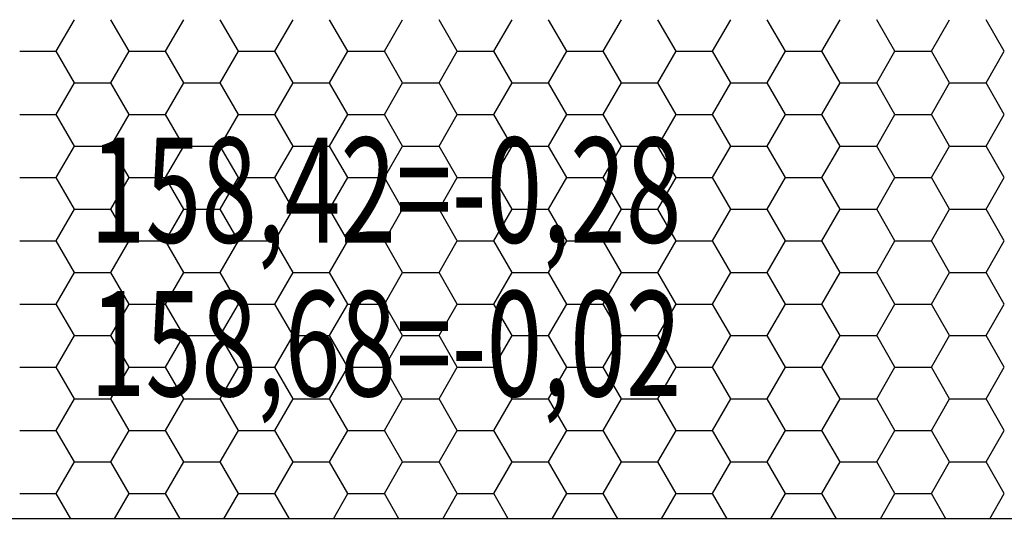
# Model space of a CAD drawing. Extents: x -3000 to 205809, y -3006 to 123195.
# Drawn here: x 105844 to 107531, y 36900 to 37780 of the extents above; entities that cross this region are included whole.
import ezdxf

# ---------------------------------------------------------------- set-up
doc = ezdxf.new("R2010")
doc.units = 0
doc.header["$LTSCALE"] = 100
doc.header["$MEASUREMENT"] = 0
doc.header["$PDMODE"] = 3
doc.header["$PDSIZE"] = 300
doc.layers.get('0').update_dxf_attribs({"linetype": 'CONTINUOUS'})
doc.layers.get('DEFPOINTS').update_dxf_attribs({"linetype": 'CONTINUOUS'})
for name, color, linetype in [('19-KOTY50', 3, 'CONTINUOUS'), ('KOTY', 3, 'CONTINUOUS'), ('PUDORYS', 7, 'CONTINUOUS'), ('SRAFY', 150, 'CONTINUOUS'), ('UPR-TERENY', 3, 'CONTINUOUS')]:
    doc.layers.add(name, color=color, linetype=linetype)
doc.styles.add('AR-KOTY', font='simplex', dxfattribs={"width": 0.7})
doc.styles.add('SHOPPING', font='ROMANS.SHX', dxfattribs={"width": 0.7, "height": 180})
doc.dimstyles.new('STANDART', dxfattribs={"dimscale": 100, "dimtxt": 1, "dimasz": 3, "dimexe": 1, "dimexo": 10, "dimgap": 1, "dimtad": 1, "dimdec": 0, "dimtxsty": 'SHOPPING', "dimblk1": 'BLK1', "dimblk2": 'BLK2', "dimsah": 1, "dimcen": -3, "dimse1": 1, "dimse2": 1, "dimclrd": 256, "dimclre": 256, "dimclrt": 256, "dimazin": 3, "dimtfac": 1, "dimtdec": 0, "dimtix": 1, "dimtmove": 0, "dimatfit": 3, "dimtvp": 1.1, "dimtolj": 1})

# ---------------------------------------------------------------- blocks, each defined once
blk = doc.blocks.new('KOTAMALA')
at = {"layer": 'KOTY', "color": 0, "style": 'AR-KOTY', "width": 0.7}
for tag, p in [('PT', (10.644, 0.586)), ('UT', (10.644, -3.068))]:
    blk.add_attdef(tag, p, '', height=2.5, dxfattribs=at)
blk = doc.blocks.new('*X288')
at = {"color": 0}
for p, q in [((105906.2, 37726.2), (105937.5, 37780.4)), ((106031.2, 37726.2), (106000, 37780.4)), ((106093.7, 37726.2), (106125, 37780.4)), ((106218.7, 37726.2), (106187.5, 37780.4)), ((106281.2, 37726.2), (106312.5, 37780.4)), ((106406.2, 37726.2), (106375, 37780.4)), ((106468.7, 37726.2), (106500, 37780.4)), ((106593.7, 37726.2), (106562.5, 37780.4)), ((106656.2, 37726.2), (106687.5, 37780.4)), ((106781.2, 37726.2), (106750, 37780.4)), ((106843.7, 37726.2), (106875, 37780.4)), ((106968.7, 37726.2), (106937.5, 37780.4)), ((107031.2, 37726.2), (107062.5, 37780.4)), ((107156.2, 37726.2), (107125, 37780.4)), ((107218.7, 37726.2), (107250, 37780.4)), ((107343.7, 37726.2), (107312.5, 37780.4)), ((107406.2, 37726.2), (107437.5, 37780.4)), ((107531.2, 37726.2), (107500, 37780.4)), ((105843.8, 37726.2), (105906.2, 37726.2)), ((105937.5, 37672.1), (105906.2, 37726.2)), ((106000, 37672.1), (106031.2, 37726.2)), ((106031.2, 37726.2), (106093.7, 37726.2)), ((106125, 37672.1), (106093.7, 37726.2)), ((106187.5, 37672.1), (106218.7, 37726.2)), ((106218.7, 37726.2), (106281.2, 37726.2)), ((106312.5, 37672.1), (106281.2, 37726.2)), ((106375, 37672.1), (106406.2, 37726.2)), ((106406.2, 37726.2), (106468.7, 37726.2)), ((106500, 37672.1), (106468.7, 37726.2)), ((106562.5, 37672.1), (106593.7, 37726.2)), ((106593.7, 37726.2), (106656.2, 37726.2)), ((106687.5, 37672.1), (106656.2, 37726.2)), ((106750, 37672.1), (106781.2, 37726.2)), ((106781.2, 37726.2), (106843.7, 37726.2)), ((106875, 37672.1), (106843.7, 37726.2)), ((106937.5, 37672.1), (106968.7, 37726.2)), ((106968.7, 37726.2), (107031.2, 37726.2)), ((107062.5, 37672.1), (107031.2, 37726.2)), ((107125, 37672.1), (107156.2, 37726.2)), ((107156.2, 37726.2), (107218.7, 37726.2)), ((107250, 37672.1), (107218.7, 37726.2)), ((107312.5, 37672.1), (107343.7, 37726.2)), ((107343.7, 37726.2), (107406.2, 37726.2)), ((107437.5, 37672.1), (107406.2, 37726.2)), ((107500, 37672.1), (107531.2, 37726.2)), ((105906.2, 37618), (105937.5, 37672.1)), ((105937.5, 37672.1), (106000, 37672.1)), ((106031.2, 37618), (106000, 37672.1)), ((106093.7, 37618), (106125, 37672.1)), ((106125, 37672.1), (106187.5, 37672.1)), ((106218.7, 37618), (106187.5, 37672.1)), ((106281.2, 37618), (106312.5, 37672.1)), ((106312.5, 37672.1), (106375, 37672.1)), ((106406.2, 37618), (106375, 37672.1)), ((106468.7, 37618), (106500, 37672.1)), ((106500, 37672.1), (106562.5, 37672.1)), ((106593.7, 37618), (106562.5, 37672.1)), ((106656.2, 37618), (106687.5, 37672.1)), ((106687.5, 37672.1), (106750, 37672.1)), ((106781.2, 37618), (106750, 37672.1)), ((106843.7, 37618), (106875, 37672.1)), ((106875, 37672.1), (106937.5, 37672.1)), ((106968.7, 37618), (106937.5, 37672.1)), ((107031.2, 37618), (107062.5, 37672.1)), ((107062.5, 37672.1), (107125, 37672.1)), ((107156.2, 37618), (107125, 37672.1)), ((107218.7, 37618), (107250, 37672.1)), ((107250, 37672.1), (107312.5, 37672.1)), ((107343.7, 37618), (107312.5, 37672.1)), ((107406.2, 37618), (107437.5, 37672.1)), ((107437.5, 37672.1), (107500, 37672.1)), ((107531.2, 37618), (107500, 37672.1)), ((105843.8, 37618), (105906.2, 37618)), ((105937.5, 37563.9), (105906.2, 37618)), ((106000, 37563.9), (106031.2, 37618)), ((106031.2, 37618), (106093.7, 37618)), ((106125, 37563.9), (106093.7, 37618)), ((106187.5, 37563.9), (106218.7, 37618)), ((106218.7, 37618), (106281.2, 37618)), ((106312.5, 37563.9), (106281.2, 37618)), ((106375, 37563.9), (106406.2, 37618)), ((106406.2, 37618), (106468.7, 37618)), ((106500, 37563.9), (106468.7, 37618)), ((106562.5, 37563.9), (106593.7, 37618)), ((106593.7, 37618), (106656.2, 37618)), ((106687.5, 37563.9), (106656.2, 37618)), ((106750, 37563.9), (106781.2, 37618)), ((106781.2, 37618), (106843.7, 37618)), ((106875, 37563.9), (106843.7, 37618)), ((106937.5, 37563.9), (106968.7, 37618)), ((106968.7, 37618), (107031.2, 37618)), ((107062.5, 37563.9), (107031.2, 37618)), ((107125, 37563.9), (107156.2, 37618)), ((107156.2, 37618), (107218.7, 37618)), ((107250, 37563.9), (107218.7, 37618)), ((107312.5, 37563.9), (107343.7, 37618)), ((107343.7, 37618), (107406.2, 37618)), ((107437.5, 37563.9), (107406.2, 37618)), ((107500, 37563.9), (107531.2, 37618)), ((105906.2, 37509.7), (105937.5, 37563.9)), ((105937.5, 37563.9), (106000, 37563.9)), ((106031.2, 37509.7), (106000, 37563.9)), ((106093.7, 37509.7), (106125, 37563.9)), ((106125, 37563.9), (106187.5, 37563.9)), ((106218.7, 37509.7), (106187.5, 37563.9)), ((106281.2, 37509.7), (106312.5, 37563.9)), ((106312.5, 37563.9), (106375, 37563.9)), ((106406.2, 37509.7), (106375, 37563.9)), ((106468.7, 37509.7), (106500, 37563.9)), ((106500, 37563.9), (106562.5, 37563.9)), ((106593.7, 37509.7), (106562.5, 37563.9)), ((106656.2, 37509.7), (106687.5, 37563.9)), ((106687.5, 37563.9), (106750, 37563.9)), ((106781.2, 37509.7), (106750, 37563.9)), ((106843.7, 37509.7), (106875, 37563.9)), ((106875, 37563.9), (106937.5, 37563.9)), ((106968.7, 37509.7), (106937.5, 37563.9)), ((107031.2, 37509.7), (107062.5, 37563.9)), ((107062.5, 37563.9), (107125, 37563.9)), ((107156.2, 37509.7), (107125, 37563.9)), ((107218.7, 37509.7), (107250, 37563.9)), ((107250, 37563.9), (107312.5, 37563.9)), ((107343.7, 37509.7), (107312.5, 37563.9)), ((107406.2, 37509.7), (107437.5, 37563.9)), ((107437.5, 37563.9), (107500, 37563.9)), ((107531.2, 37509.7), (107500, 37563.9)), ((105843.8, 37509.7), (105906.2, 37509.7)), ((105937.5, 37455.6), (105906.2, 37509.7)), ((106000, 37455.6), (106031.2, 37509.7)), ((106031.2, 37509.7), (106093.7, 37509.7)), ((106125, 37455.6), (106093.7, 37509.7)), ((106187.5, 37455.6), (106218.7, 37509.7)), ((106218.7, 37509.7), (106281.2, 37509.7)), ((106312.5, 37455.6), (106281.2, 37509.7)), ((106375, 37455.6), (106406.2, 37509.7)), ((106406.2, 37509.7), (106468.7, 37509.7)), ((106500, 37455.6), (106468.7, 37509.7)), ((106562.5, 37455.6), (106593.7, 37509.7)), ((106593.7, 37509.7), (106656.2, 37509.7)), ((106687.5, 37455.6), (106656.2, 37509.7)), ((106750, 37455.6), (106781.2, 37509.7)), ((106781.2, 37509.7), (106843.7, 37509.7)), ((106875, 37455.6), (106843.7, 37509.7)), ((106937.5, 37455.6), (106968.7, 37509.7)), ((106968.7, 37509.7), (107031.2, 37509.7)), ((107062.5, 37455.6), (107031.2, 37509.7)), ((107125, 37455.6), (107156.2, 37509.7)), ((107156.2, 37509.7), (107218.7, 37509.7)), ((107250, 37455.6), (107218.7, 37509.7)), ((107312.5, 37455.6), (107343.7, 37509.7)), ((107343.7, 37509.7), (107406.2, 37509.7)), ((107437.5, 37455.6), (107406.2, 37509.7)), ((107500, 37455.6), (107531.2, 37509.7)), ((105906.2, 37401.5), (105937.5, 37455.6)), ((105937.5, 37455.6), (106000, 37455.6)), ((106031.2, 37401.5), (106000, 37455.6)), ((106093.7, 37401.5), (106125, 37455.6)), ((106125, 37455.6), (106187.5, 37455.6)), ((106218.7, 37401.5), (106187.5, 37455.6)), ((106281.2, 37401.5), (106312.5, 37455.6)), ((106312.5, 37455.6), (106375, 37455.6)), ((106406.2, 37401.5), (106375, 37455.6)), ((106468.7, 37401.5), (106500, 37455.6)), ((106500, 37455.6), (106562.5, 37455.6)), ((106593.7, 37401.5), (106562.5, 37455.6)), ((106656.2, 37401.5), (106687.5, 37455.6)), ((106687.5, 37455.6), (106750, 37455.6)), ((106781.2, 37401.5), (106750, 37455.6)), ((106843.7, 37401.5), (106875, 37455.6)), ((106875, 37455.6), (106937.5, 37455.6)), ((106968.7, 37401.5), (106937.5, 37455.6)), ((107031.2, 37401.5), (107062.5, 37455.6)), ((107062.5, 37455.6), (107125, 37455.6)), ((107156.2, 37401.5), (107125, 37455.6)), ((107218.7, 37401.5), (107250, 37455.6)), ((107250, 37455.6), (107312.5, 37455.6)), ((107343.7, 37401.5), (107312.5, 37455.6)), ((107406.2, 37401.5), (107437.5, 37455.6)), ((107437.5, 37455.6), (107500, 37455.6)), ((107531.2, 37401.5), (107500, 37455.6)), ((105843.8, 37401.5), (105906.2, 37401.5)), ((105937.5, 37347.3), (105906.2, 37401.5)), ((106000, 37347.3), (106031.2, 37401.5)), ((106031.2, 37401.5), (106093.7, 37401.5)), ((106125, 37347.3), (106093.7, 37401.5)), ((106187.5, 37347.3), (106218.7, 37401.5)), ((106218.7, 37401.5), (106281.2, 37401.5)), ((106312.5, 37347.3), (106281.2, 37401.5)), ((106375, 37347.3), (106406.2, 37401.5)), ((106406.2, 37401.5), (106468.7, 37401.5)), ((106500, 37347.3), (106468.7, 37401.5)), ((106562.5, 37347.3), (106593.7, 37401.5)), ((106593.7, 37401.5), (106656.2, 37401.5)), ((106687.5, 37347.3), (106656.2, 37401.5)), ((106750, 37347.3), (106781.2, 37401.5)), ((106781.2, 37401.5), (106843.7, 37401.5)), ((106875, 37347.3), (106843.7, 37401.5)), ((106937.5, 37347.3), (106968.7, 37401.5)), ((106968.7, 37401.5), (107031.2, 37401.5)), ((107062.5, 37347.3), (107031.2, 37401.5)), ((107125, 37347.3), (107156.2, 37401.5)), ((107156.2, 37401.5), (107218.7, 37401.5)), ((107250, 37347.3), (107218.7, 37401.5)), ((107312.5, 37347.3), (107343.7, 37401.5)), ((107343.7, 37401.5), (107406.2, 37401.5)), ((107437.5, 37347.3), (107406.2, 37401.5)), ((107500, 37347.3), (107531.2, 37401.5)), ((105906.2, 37293.2), (105937.5, 37347.3)), ((105937.5, 37347.3), (106000, 37347.3)), ((106031.2, 37293.2), (106000, 37347.3)), ((106093.7, 37293.2), (106125, 37347.3)), ((106125, 37347.3), (106187.5, 37347.3)), ((106218.7, 37293.2), (106187.5, 37347.3)), ((106281.2, 37293.2), (106312.5, 37347.3)), ((106312.5, 37347.3), (106375, 37347.3)), ((106406.2, 37293.2), (106375, 37347.3)), ((106468.7, 37293.2), (106500, 37347.3)), ((106500, 37347.3), (106562.5, 37347.3)), ((106593.7, 37293.2), (106562.5, 37347.3)), ((106656.2, 37293.2), (106687.5, 37347.3)), ((106687.5, 37347.3), (106750, 37347.3)), ((106781.2, 37293.2), (106750, 37347.3)), ((106843.7, 37293.2), (106875, 37347.3)), ((106875, 37347.3), (106937.5, 37347.3)), ((106968.7, 37293.2), (106937.5, 37347.3)), ((107031.2, 37293.2), (107062.5, 37347.3)), ((107062.5, 37347.3), (107125, 37347.3)), ((107156.2, 37293.2), (107125, 37347.3)), ((107218.7, 37293.2), (107250, 37347.3)), ((107250, 37347.3), (107312.5, 37347.3)), ((107343.7, 37293.2), (107312.5, 37347.3)), ((107406.2, 37293.2), (107437.5, 37347.3)), ((107437.5, 37347.3), (107500, 37347.3)), ((107531.2, 37293.2), (107500, 37347.3)), ((105843.8, 37293.2), (105906.2, 37293.2)), ((105937.5, 37239.1), (105906.2, 37293.2)), ((106000, 37239.1), (106031.2, 37293.2)), ((106031.2, 37293.2), (106093.7, 37293.2)), ((106125, 37239.1), (106093.7, 37293.2)), ((106187.5, 37239.1), (106218.7, 37293.2)), ((106218.7, 37293.2), (106281.2, 37293.2)), ((106312.5, 37239.1), (106281.2, 37293.2)), ((106375, 37239.1), (106406.2, 37293.2)), ((106406.2, 37293.2), (106468.7, 37293.2)), ((106500, 37239.1), (106468.7, 37293.2)), ((106562.5, 37239.1), (106593.7, 37293.2)), ((106593.7, 37293.2), (106656.2, 37293.2)), ((106687.5, 37239.1), (106656.2, 37293.2)), ((106750, 37239.1), (106781.2, 37293.2)), ((106781.2, 37293.2), (106843.7, 37293.2)), ((106875, 37239.1), (106843.7, 37293.2)), ((106937.5, 37239.1), (106968.7, 37293.2)), ((106968.7, 37293.2), (107031.2, 37293.2)), ((107062.5, 37239.1), (107031.2, 37293.2)), ((107125, 37239.1), (107156.2, 37293.2)), ((107156.2, 37293.2), (107218.7, 37293.2)), ((107250, 37239.1), (107218.7, 37293.2)), ((107312.5, 37239.1), (107343.7, 37293.2)), ((107343.7, 37293.2), (107406.2, 37293.2)), ((107437.5, 37239.1), (107406.2, 37293.2)), ((107500, 37239.1), (107531.2, 37293.2)), ((105906.2, 37185), (105937.5, 37239.1)), ((105937.5, 37239.1), (106000, 37239.1)), ((106031.2, 37185), (106000, 37239.1)), ((106093.7, 37185), (106125, 37239.1)), ((106125, 37239.1), (106187.5, 37239.1)), ((106218.7, 37185), (106187.5, 37239.1)), ((106281.2, 37185), (106312.5, 37239.1)), ((106312.5, 37239.1), (106375, 37239.1)), ((106406.2, 37185), (106375, 37239.1)), ((106468.7, 37185), (106500, 37239.1)), ((106500, 37239.1), (106562.5, 37239.1)), ((106593.7, 37185), (106562.5, 37239.1)), ((106656.2, 37185), (106687.5, 37239.1)), ((106687.5, 37239.1), (106750, 37239.1)), ((106781.2, 37185), (106750, 37239.1)), ((106843.7, 37185), (106875, 37239.1)), ((106875, 37239.1), (106937.5, 37239.1)), ((106968.7, 37185), (106937.5, 37239.1)), ((107031.2, 37185), (107062.5, 37239.1)), ((107062.5, 37239.1), (107125, 37239.1)), ((107156.2, 37185), (107125, 37239.1)), ((107218.7, 37185), (107250, 37239.1)), ((107250, 37239.1), (107312.5, 37239.1)), ((107343.7, 37185), (107312.5, 37239.1)), ((107406.2, 37185), (107437.5, 37239.1)), ((107437.5, 37239.1), (107500, 37239.1)), ((107531.2, 37185), (107500, 37239.1)), ((105843.8, 37185), (105906.2, 37185)), ((105937.5, 37130.8), (105906.2, 37185)), ((106000, 37130.8), (106031.2, 37185)), ((106031.2, 37185), (106093.7, 37185)), ((106125, 37130.8), (106093.7, 37185)), ((106187.5, 37130.8), (106218.7, 37185)), ((106218.7, 37185), (106281.2, 37185)), ((106312.5, 37130.8), (106281.2, 37185)), ((106375, 37130.8), (106406.2, 37185)), ((106406.2, 37185), (106468.7, 37185)), ((106500, 37130.8), (106468.7, 37185)), ((106562.5, 37130.8), (106593.7, 37185)), ((106593.7, 37185), (106656.2, 37185)), ((106687.5, 37130.8), (106656.2, 37185)), ((106750, 37130.8), (106781.2, 37185)), ((106781.2, 37185), (106843.7, 37185)), ((106875, 37130.8), (106843.7, 37185)), ((106937.5, 37130.8), (106968.7, 37185)), ((106968.7, 37185), (107031.2, 37185)), ((107062.5, 37130.8), (107031.2, 37185)), ((107125, 37130.8), (107156.2, 37185)), ((107156.2, 37185), (107218.7, 37185)), ((107250, 37130.8), (107218.7, 37185)), ((107312.5, 37130.8), (107343.7, 37185)), ((107343.7, 37185), (107406.2, 37185)), ((107437.5, 37130.8), (107406.2, 37185)), ((107500, 37130.8), (107531.2, 37185)), ((105906.2, 37076.7), (105937.5, 37130.8)), ((105937.5, 37130.8), (106000, 37130.8)), ((106031.2, 37076.7), (106000, 37130.8)), ((106093.7, 37076.7), (106125, 37130.8)), ((106125, 37130.8), (106187.5, 37130.8)), ((106218.7, 37076.7), (106187.5, 37130.8)), ((106281.2, 37076.7), (106312.5, 37130.8)), ((106312.5, 37130.8), (106375, 37130.8)), ((106406.2, 37076.7), (106375, 37130.8)), ((106468.7, 37076.7), (106500, 37130.8)), ((106500, 37130.8), (106562.5, 37130.8)), ((106593.7, 37076.7), (106562.5, 37130.8)), ((106656.2, 37076.7), (106687.5, 37130.8)), ((106687.5, 37130.8), (106750, 37130.8)), ((106781.2, 37076.7), (106750, 37130.8)), ((106843.7, 37076.7), (106875, 37130.8)), ((106875, 37130.8), (106937.5, 37130.8)), ((106968.7, 37076.7), (106937.5, 37130.8)), ((107031.2, 37076.7), (107062.5, 37130.8)), ((107062.5, 37130.8), (107125, 37130.8)), ((107156.2, 37076.7), (107125, 37130.8)), ((107218.7, 37076.7), (107250, 37130.8)), ((107250, 37130.8), (107312.5, 37130.8)), ((107343.7, 37076.7), (107312.5, 37130.8)), ((107406.2, 37076.7), (107437.5, 37130.8)), ((107437.5, 37130.8), (107500, 37130.8)), ((107531.2, 37076.7), (107500, 37130.8)), ((105843.8, 37076.7), (105906.2, 37076.7)), ((105937.5, 37022.6), (105906.2, 37076.7)), ((106000, 37022.6), (106031.2, 37076.7)), ((106031.2, 37076.7), (106093.7, 37076.7)), ((106125, 37022.6), (106093.7, 37076.7)), ((106187.5, 37022.6), (106218.7, 37076.7)), ((106218.7, 37076.7), (106281.2, 37076.7)), ((106312.5, 37022.6), (106281.2, 37076.7)), ((106375, 37022.6), (106406.2, 37076.7)), ((106406.2, 37076.7), (106468.7, 37076.7)), ((106500, 37022.6), (106468.7, 37076.7)), ((106562.5, 37022.6), (106593.7, 37076.7)), ((106593.7, 37076.7), (106656.2, 37076.7)), ((106687.5, 37022.6), (106656.2, 37076.7)), ((106750, 37022.6), (106781.2, 37076.7)), ((106781.2, 37076.7), (106843.7, 37076.7)), ((106875, 37022.6), (106843.7, 37076.7)), ((106937.5, 37022.6), (106968.7, 37076.7)), ((106968.7, 37076.7), (107031.2, 37076.7)), ((107062.5, 37022.6), (107031.2, 37076.7)), ((107125, 37022.6), (107156.2, 37076.7)), ((107156.2, 37076.7), (107218.7, 37076.7)), ((107250, 37022.6), (107218.7, 37076.7)), ((107312.5, 37022.6), (107343.7, 37076.7)), ((107343.7, 37076.7), (107406.2, 37076.7)), ((107437.5, 37022.6), (107406.2, 37076.7)), ((107500, 37022.6), (107531.2, 37076.7)), ((105906.2, 36968.5), (105937.5, 37022.6)), ((105937.5, 37022.6), (106000, 37022.6)), ((106031.2, 36968.5), (106000, 37022.6)), ((106093.7, 36968.5), (106125, 37022.6)), ((106125, 37022.6), (106187.5, 37022.6)), ((106218.7, 36968.5), (106187.5, 37022.6)), ((106281.2, 36968.5), (106312.5, 37022.6)), ((106312.5, 37022.6), (106375, 37022.6)), ((106406.2, 36968.5), (106375, 37022.6)), ((106468.7, 36968.5), (106500, 37022.6)), ((106500, 37022.6), (106562.5, 37022.6)), ((106593.7, 36968.5), (106562.5, 37022.6)), ((106656.2, 36968.5), (106687.5, 37022.6)), ((106687.5, 37022.6), (106750, 37022.6)), ((106781.2, 36968.5), (106750, 37022.6)), ((106843.7, 36968.5), (106875, 37022.6)), ((106875, 37022.6), (106937.5, 37022.6)), ((106968.7, 36968.5), (106937.5, 37022.6)), ((107031.2, 36968.5), (107062.5, 37022.6)), ((107062.5, 37022.6), (107125, 37022.6)), ((107156.2, 36968.5), (107125, 37022.6)), ((107218.7, 36968.5), (107250, 37022.6)), ((107250, 37022.6), (107312.5, 37022.6)), ((107343.7, 36968.5), (107312.5, 37022.6)), ((107406.2, 36968.5), (107437.5, 37022.6)), ((107437.5, 37022.6), (107500, 37022.6)), ((107531.2, 36968.5), (107500, 37022.6)), ((105843.8, 36968.5), (105906.2, 36968.5)), ((105931.2, 36925.3), (105906.2, 36968.5)), ((106006.3, 36925.3), (106031.2, 36968.5)), ((106031.2, 36968.5), (106093.7, 36968.5)), ((106118.7, 36925.3), (106093.7, 36968.5)), ((106193.8, 36925.3), (106218.7, 36968.5)), ((106218.7, 36968.5), (106281.2, 36968.5)), ((106306.2, 36925.3), (106281.2, 36968.5)), ((106381.3, 36925.3), (106406.2, 36968.5)), ((106406.2, 36968.5), (106468.7, 36968.5)), ((106493.7, 36925.3), (106468.7, 36968.5)), ((106568.8, 36925.3), (106593.7, 36968.5)), ((106593.7, 36968.5), (106656.2, 36968.5)), ((106681.2, 36925.3), (106656.2, 36968.5)), ((106756.3, 36925.3), (106781.2, 36968.5)), ((106781.2, 36968.5), (106843.7, 36968.5)), ((106868.7, 36925.3), (106843.7, 36968.5)), ((106943.8, 36925.3), (106968.7, 36968.5)), ((106968.7, 36968.5), (107031.2, 36968.5)), ((107056.2, 36925.3), (107031.2, 36968.5)), ((107131.3, 36925.3), (107156.2, 36968.5)), ((107156.2, 36968.5), (107218.7, 36968.5)), ((107243.7, 36925.3), (107218.7, 36968.5)), ((107318.8, 36925.3), (107343.7, 36968.5)), ((107343.7, 36968.5), (107406.2, 36968.5)), ((107431.2, 36925.3), (107406.2, 36968.5)), ((107506.3, 36925.3), (107531.2, 36968.5))]:
    blk.add_line(p, q, dxfattribs=at)
blk = doc.blocks.new('BLK1')
for p, q in [((0, 2.375), (0, -0.3125)), ((-0.3125, -0.3125), (0.3125, 0.3125)), ((-0.9988, 0), (0.4275, 0))]:
    blk.add_line(p, q)
blk = doc.blocks.new('BLK2')
for p, q in [((0.3125, 0.3125), (-0.3125, -0.3125)), ((0, 0.3125), (0, -2.375)), ((-0.9988, 0), (0.4275, 0))]:
    blk.add_line(p, q)
blk = doc.blocks.new('*D474')
at = {"linetype": 'BYBLOCK'}
blk.add_line((126949.7, 23379.7), (35999.7, 23379.7), dxfattribs=at)
at = {"layer": 'DEFPOINTS', "color": 0, "linetype": 'BYBLOCK'}
for p in [(35699.7, 39091.1), (127249.7, 39091.1), (35699.7, 23379.7)]:
    blk.add_point(p, dxfattribs=at)
at = {"linetype": 'BYBLOCK', "xscale": 300, "yscale": 300, "zscale": 300, "rotation": 180}
blk.add_blockref('BLK2', (35699.7, 23379.7), dxfattribs=at)
at = {"linetype": 'BYBLOCK', "xscale": 300, "yscale": 300, "zscale": 300}
blk.add_blockref('BLK1', (127249.7, 23379.7), dxfattribs=at)
at = {"linetype": 'BYBLOCK', "insert": (81474.7, 23569.7), "char_height": 180, "attachment_point": 5, "style": 'SHOPPING'}
blk.add_mtext('\\A1;91550', dxfattribs=at)
blk = doc.blocks.new('*D1553')
at = {"linetype": 'BYBLOCK'}
blk.add_line((134608.1, 93050.3), (134608.1, 30100.3), dxfattribs=at)
at = {"layer": 'DEFPOINTS', "color": 0, "linetype": 'BYBLOCK'}
for p in [(109549.7, 93350.3), (104299.7, 29800.3), (134608.1, 29800.3)]:
    blk.add_point(p, dxfattribs=at)
at = {"linetype": 'BYBLOCK', "xscale": 300, "yscale": 300, "zscale": 300}
for name, p, rotation in [('BLK1', (134608.1, 93350.3), 90), ('BLK2', (134608.1, 29800.3), 270)]:
    blk.add_blockref(name, p, dxfattribs=dict(at, rotation=rotation))
at = {"linetype": 'BYBLOCK', "insert": (134418.1, 61575.3), "char_height": 180, "attachment_point": 5, "rotation": 90, "style": 'SHOPPING'}
blk.add_mtext('\\A1;63550', dxfattribs=at)
blk = doc.blocks.new('*D1559')
at = {"linetype": 'BYBLOCK'}
blk.add_line((111699.7, 24092.2), (104799.7, 24092.2), dxfattribs=at)
at = {"layer": 'DEFPOINTS', "color": 0, "linetype": 'BYBLOCK'}
for p in [(104499.7, 68800.5), (111999.7, 38800.5), (104499.7, 24092.2)]:
    blk.add_point(p, dxfattribs=at)
at = {"linetype": 'BYBLOCK', "xscale": 300, "yscale": 300, "zscale": 300, "rotation": 180}
blk.add_blockref('BLK2', (104499.7, 24092.2), dxfattribs=at)
at = {"linetype": 'BYBLOCK', "xscale": 300, "yscale": 300, "zscale": 300}
blk.add_blockref('BLK1', (111999.7, 24092.2), dxfattribs=at)
at = {"linetype": 'BYBLOCK', "insert": (108249.7, 24282.2), "char_height": 180, "attachment_point": 5, "style": 'SHOPPING'}
blk.add_mtext('\\A1;7500', dxfattribs=at)
blk = doc.blocks.new('*D1569')
at = {"linetype": 'BYBLOCK'}
blk.add_line((132470.6, 38375.3), (132470.6, 35400.3), dxfattribs=at)
at = {"layer": 'DEFPOINTS', "color": 0, "linetype": 'BYBLOCK'}
for p in [(127249.7, 38675.3), (104449.7, 35100.3), (132470.6, 35100.3)]:
    blk.add_point(p, dxfattribs=at)
at = {"linetype": 'BYBLOCK', "xscale": 300, "yscale": 300, "zscale": 300}
for name, p, rotation in [('BLK1', (132470.6, 38675.3), 90), ('BLK2', (132470.6, 35100.3), 270)]:
    blk.add_blockref(name, p, dxfattribs=dict(at, rotation=rotation))
at = {"linetype": 'BYBLOCK', "insert": (132280.6, 36887.8), "char_height": 180, "attachment_point": 5, "rotation": 90, "style": 'SHOPPING'}
blk.add_mtext('\\A1;3575', dxfattribs=at)
blk = doc.blocks.new('*D1574')
at = {"linetype": 'BYBLOCK'}
blk.add_line((126949.7, 24804.7), (104749.7, 24804.7), dxfattribs=at)
at = {"layer": 'DEFPOINTS', "color": 0, "linetype": 'BYBLOCK'}
for p in [(104449.7, 38675.3), (127249.7, 38675.3), (104449.7, 24804.7)]:
    blk.add_point(p, dxfattribs=at)
at = {"linetype": 'BYBLOCK', "xscale": 300, "yscale": 300, "zscale": 300, "rotation": 180}
blk.add_blockref('BLK2', (104449.7, 24804.7), dxfattribs=at)
at = {"linetype": 'BYBLOCK', "xscale": 300, "yscale": 300, "zscale": 300}
blk.add_blockref('BLK1', (127249.7, 24804.7), dxfattribs=at)
at = {"linetype": 'BYBLOCK', "insert": (115849.7, 24994.7), "char_height": 180, "attachment_point": 5, "style": 'SHOPPING'}
blk.add_mtext('\\A1;22800', dxfattribs=at)
blk = doc.blocks.new('*D1588')
at = {"linetype": 'BYBLOCK'}
blk.add_line((133927.5, 38700.3), (133927.5, 33300.3), dxfattribs=at)
at = {"layer": 'DEFPOINTS', "color": 0, "linetype": 'BYBLOCK'}
for p in [(127599.7, 39000.3), (104599.7, 33000.3), (133927.5, 33000.3)]:
    blk.add_point(p, dxfattribs=at)
at = {"linetype": 'BYBLOCK', "xscale": 300, "yscale": 300, "zscale": 300}
for name, p, rotation in [('BLK1', (133927.5, 39000.3), 90), ('BLK2', (133927.5, 33000.3), 270)]:
    blk.add_blockref(name, p, dxfattribs=dict(at, rotation=rotation))
at = {"linetype": 'BYBLOCK', "insert": (133737.5, 36000.3), "char_height": 180, "attachment_point": 5, "rotation": 90, "style": 'SHOPPING'}
blk.add_mtext('\\A1;6000', dxfattribs=at)
blk = doc.blocks.new('*D1589')
at = {"linetype": 'BYBLOCK'}
for p, q in [((97399.7, 46487.8), (97099.7, 46487.8)), ((97699.7, 46487.8), (97799.7, 46487.8)), ((97699.7, 46487.8), (97799.7, 46487.8)), ((98099.7, 46487.8), (98399.7, 46487.8)), ((133183.1, 38375.3), (133183.1, 30100.3))]:
    blk.add_line(p, q, dxfattribs=at)
at = {"layer": 'DEFPOINTS', "color": 0, "linetype": 'BYBLOCK'}
for p in [(97799.7, 46944.2), (97699.7, 46844.2), (97799.7, 46487.8), (127249.7, 38675.3), (104299.7, 29800.3), (133183.1, 29800.3)]:
    blk.add_point(p, dxfattribs=at)
at = {"linetype": 'BYBLOCK', "xscale": 300, "yscale": 300, "zscale": 300}
blk.add_blockref('BLK1', (97699.7, 46487.8), dxfattribs=at)
for name, p, rotation in [('BLK2', (97799.7, 46487.8), 180), ('BLK1', (133183.1, 38675.3), 90), ('BLK2', (133183.1, 29800.3), 270)]:
    blk.add_blockref(name, p, dxfattribs=dict(at, rotation=rotation))
at = {"linetype": 'BYBLOCK', "insert": (97453.1, 46678.3), "char_height": 180, "attachment_point": 5, "style": 'SHOPPING'}
blk.add_mtext('\\A1;100', dxfattribs=at)
at = {"linetype": 'BYBLOCK', "insert": (132993.1, 34237.8), "char_height": 180, "attachment_point": 5, "rotation": 90, "style": 'SHOPPING'}
blk.add_mtext('\\A1;8875', dxfattribs=at)
blk = doc.blocks.new('*D1609')
at = {"linetype": 'BYBLOCK'}
blk.add_line((111399.7, 25517.2), (104749.7, 25517.2), dxfattribs=at)
at = {"layer": 'DEFPOINTS', "color": 0, "linetype": 'BYBLOCK'}
for p in [(104449.7, 38675.3), (111699.7, 38675.3), (104449.7, 25517.2)]:
    blk.add_point(p, dxfattribs=at)
at = {"linetype": 'BYBLOCK', "xscale": 300, "yscale": 300, "zscale": 300, "rotation": 180}
blk.add_blockref('BLK2', (104449.7, 25517.2), dxfattribs=at)
at = {"linetype": 'BYBLOCK', "xscale": 300, "yscale": 300, "zscale": 300}
blk.add_blockref('BLK1', (111699.7, 25517.2), dxfattribs=at)
at = {"linetype": 'BYBLOCK', "insert": (108074.7, 25707.2), "char_height": 180, "attachment_point": 5, "style": 'SHOPPING'}
blk.add_mtext('\\A1;7250', dxfattribs=at)
blk = doc.blocks.new('*D2415')
at = {"linetype": 'BYBLOCK'}
for p, q in [((109849.7, 99675.3), (110524.7, 99675.3)), ((91164.7, 31342.6), (91399.7, 31342.6))]:
    blk.add_line(p, q, dxfattribs=at)
at = {"layer": 'DEFPOINTS', "color": 0, "linetype": 'BYBLOCK'}
for p in [(110824.7, 99675.3), (109549.7, 99581.6), (110824.7, 99581.6), (91699.7, 31342.6), (90864.7, 30487.8), (91699.7, 30200.3)]:
    blk.add_point(p, dxfattribs=at)
at = {"linetype": 'BYBLOCK', "xscale": 300, "yscale": 300, "zscale": 300, "rotation": 180}
for p in [(109549.7, 99675.3), (90864.7, 31342.6)]:
    blk.add_blockref('BLK1', p, dxfattribs=at)
at = {"linetype": 'BYBLOCK', "xscale": 300, "yscale": 300, "zscale": 300}
for p in [(110824.7, 99675.3), (91699.7, 31342.6)]:
    blk.add_blockref('BLK2', p, dxfattribs=at)
at = {"linetype": 'BYBLOCK', "char_height": 180, "attachment_point": 5, "style": 'SHOPPING'}
for s, insert in [('\\A1;1275', (110187.2, 99865.3)), ('\\A1;835', (91282.2, 31532.6))]:
    blk.add_mtext(s, dxfattribs=dict(at, insert=insert))
blk = doc.blocks.new('*D2416')
at = {"linetype": 'BYBLOCK'}
for p, q in [((109849.7, 99675.3), (110524.7, 99675.3)), ((92599.7, 31342.6), (92834.7, 31342.6))]:
    blk.add_line(p, q, dxfattribs=at)
at = {"layer": 'DEFPOINTS', "color": 0, "linetype": 'BYBLOCK'}
for p in [(110824.7, 99675.3), (109549.7, 99581.6), (110824.7, 99581.6), (93134.7, 31342.6), (93134.7, 30487.8), (92299.7, 30200.3)]:
    blk.add_point(p, dxfattribs=at)
at = {"linetype": 'BYBLOCK', "xscale": 300, "yscale": 300, "zscale": 300, "rotation": 180}
for p in [(109549.7, 99675.3), (92299.7, 31342.6)]:
    blk.add_blockref('BLK1', p, dxfattribs=at)
at = {"linetype": 'BYBLOCK', "xscale": 300, "yscale": 300, "zscale": 300}
for p in [(110824.7, 99675.3), (93134.7, 31342.6)]:
    blk.add_blockref('BLK2', p, dxfattribs=at)
at = {"linetype": 'BYBLOCK', "char_height": 180, "attachment_point": 5, "style": 'SHOPPING'}
for s, insert in [('\\A1;1275', (110187.2, 99865.3)), ('\\A1;835', (92717.2, 31532.6))]:
    blk.add_mtext(s, dxfattribs=dict(at, insert=insert))

msp = doc.modelspace()

# ---------------------------------------------------------------- linework, layer by layer
at = {"layer": 'PUDORYS', "linetype": 'CONTINUOUS'}
msp.add_line((111649.7, 36925.3), (104499.7, 36925.3), dxfattribs=at)

# ---------------------------------------------------------------- block references
at = {"layer": 'SRAFY', "color": 151}
msp.add_blockref('*X288', (0, 0), dxfattribs=at)
at = {"layer": 'UPR-TERENY', "xscale": 72, "yscale": 72, "zscale": 72}
msp.add_blockref('KOTAMALA', (105197.7, 37356.2), dxfattribs=at).add_auto_attribs({'UT': '158,68=-0,02', 'PT': '158,42=-0,28'})

# ---------------------------------------------------------------- dimensions: what is measured, and where the dimension line sits
at = {"layer": '19-KOTY50'}
dim = msp.add_linear_dim(base=(110824.7, 100387.8), p1=(109549.7, 100294.1), p2=(110824.7, 100294.1), dimstyle='STANDART', dxfattribs=at)
dim.commit()
dim.dimension.update_dxf_attribs({"geometry": '*D2416', "text_midpoint": (110187.2, 100577.8), "insert": (0, 712.5)})
for base, p1, p2, picture, middle in [((110824.7, 99675.3), (109549.7, 99581.6), (110824.7, 99581.6), '*D2415', (110187.2, 99865.3)), ((104499.7, 24092.2), (111999.7, 38800.5), (104499.7, 68800.5), '*D1559', (108249.7, 24282.2)), ((35699.7, 23379.7), (127249.7, 39091.1), (35699.7, 39091.1), '*D474', (81474.7, 23569.7)), ((104449.7, 24804.7), (127249.7, 38675.3), (104449.7, 38675.3), '*D1574', (115849.7, 24994.7)), ((104449.7, 25517.2), (111699.7, 38675.3), (104449.7, 38675.3), '*D1609', (108074.7, 25707.2))]:
    dim = msp.add_linear_dim(base=base, p1=p1, p2=p2, dimstyle='STANDART', dxfattribs=at)
    dim.commit()
    dim.dimension.update_dxf_attribs({"geometry": picture, "text_midpoint": middle})
for base, p1, p2, picture, middle in [((134608.1, 29800.3), (109549.7, 93350.3), (104299.7, 29800.3), '*D1553', (134418.1, 61575.3)), ((133183.1, 29800.3), (127249.7, 38675.3), (104299.7, 29800.3), '*D1589', (132993.1, 34237.8)), ((133927.5, 33000.3), (127599.7, 39000.3), (104599.7, 33000.3), '*D1588', (133737.5, 36000.3)), ((132470.6, 35100.3), (127249.7, 38675.3), (104449.7, 35100.3), '*D1569', (132280.6, 36887.8))]:
    dim = msp.add_linear_dim(base=base, p1=p1, p2=p2, angle=90, dimstyle='STANDART', dxfattribs=at)
    dim.commit()
    dim.dimension.update_dxf_attribs({"geometry": picture, "text_midpoint": middle})
dim = msp.add_linear_dim(base=(97799.7, 46487.8), p1=(97699.7, 46844.2), p2=(97799.7, 46944.2), dimstyle='STANDART', dxfattribs=at)
dim.commit()
dim.dimension.update_dxf_attribs({"geometry": '*D1589', "text_midpoint": (97453.1, 46678.3), "dimtype": 160})

doc.saveas('drawing.dxf')
